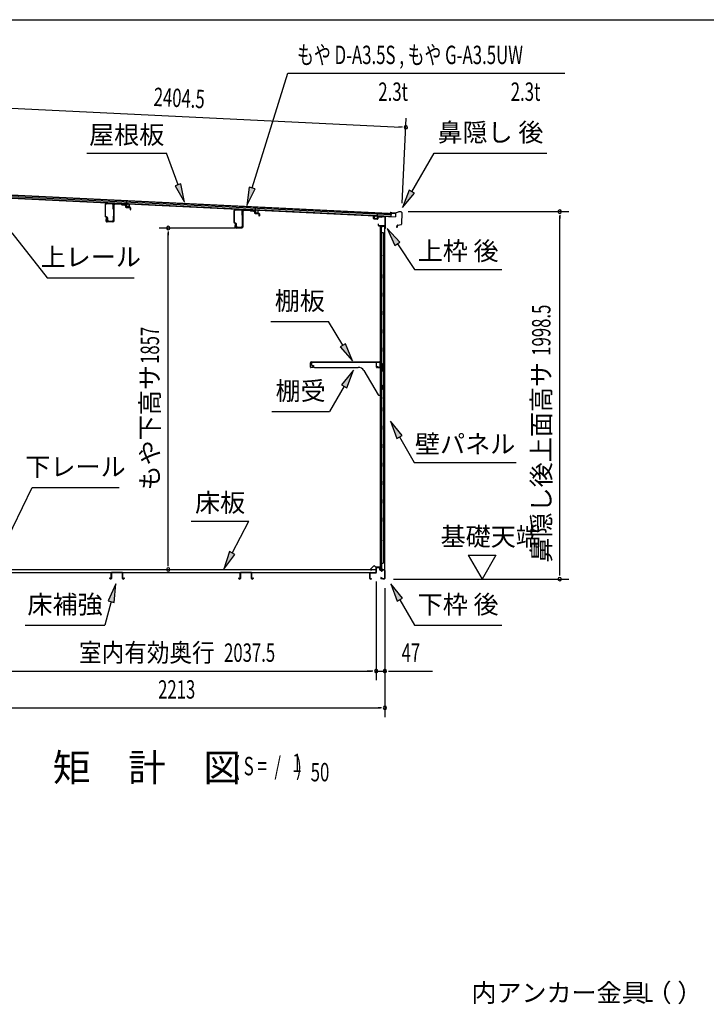
# Model space of a CAD drawing. Extents: x 543 to 20678, y 176 to 14052.
# Drawn here: x 11064 to 14798, y 8698 to 14052 of the extents above; entities that cross this region are included whole.
import ezdxf
from ezdxf.enums import TextEntityAlignment as Align

# ---------------------------------------------------------------- set-up
doc = ezdxf.new("R2010")
doc.units = 0
doc.header["$LTSCALE"] = 50
doc.header["$MEASUREMENT"] = 0
for name, color, linetype in [('HIKIDASHI', 6, 'CONTINUOUS'), ('M1', 4, 'CONTINUOUS'), ('SUNPOU', 4, 'CONTINUOUS'), ('U1', 3, 'CONTINUOUS'), ('WAKUSEN-01', 50, 'CONTINUOUS'), ('上枠後', 3, 'CONTINUOUS'), ('下枠後', 2, 'CONTINUOUS'), ('壁', 2, 'CONTINUOUS'), ('屋根U1', 7, 'CONTINUOUS'), ('屋根桟', 5, 'CONTINUOUS'), ('床押さえ', 1, 'CONTINUOUS'), ('床板', 7, 'CONTINUOUS'), ('床補強', 3, 'CONTINUOUS'), ('棚受', 3, 'CONTINUOUS'), ('棚板', 6, 'CONTINUOUS'), ('鼻隠し後', 3, 'CONTINUOUS')]:
    doc.layers.add(name, color=color, linetype=linetype)
doc.styles.add('00', font='ROMANS', dxfattribs={"width": 0.666667, "bigfont": 'BIGFONT'})
doc.styles.add('01', font='ROMANS', dxfattribs={"height": 3, "bigfont": 'BIGFONT'})

msp = doc.modelspace()

# ---------------------------------------------------------------- linework, layer by layer
at = {"layer": 'HIKIDASHI'}
for p, q in [((12328.5, 13137.5), (12523.2, 13761.1)), ((12523.2, 13761.1), (14029.3, 13761.1)), ((11429.4, 13326.8), (11862.8, 13326.8)), ((11925.7, 13153.9), (11862.8, 13326.8)), ((13196.4, 13117), (13317.6, 13326.8)), ((13317.6, 13326.8), (13930.9, 13326.8)), ((11941.4, 13159.6), (11910.1, 13148.2)), ((11910.1, 13148.2), (11959.9, 13059.9)), ((11959.9, 13059.9), (11941.4, 13159.6)), ((12312.5, 13142.4), (12298.6, 13042)), ((12298.6, 13042), (12344.4, 13132.5)), ((12344.4, 13132.5), (12312.5, 13142.4)), ((13182, 13125.3), (13146.4, 13030.4)), ((13210.8, 13108.6), (13182, 13125.3)), ((13146.4, 13030.4), (13210.8, 13108.6)), ((13131.8, 12843.3), (13062, 12916.9)), ((13062, 12916.9), (13104.1, 12824.7)), ((11021.2, 12893.8), (11214, 12648.9)), ((13104.1, 12824.7), (13131.8, 12843.3)), ((13118, 12834), (13211.8, 12694.8)), ((13211.8, 12694.8), (13685.2, 12694.8)), ((11214, 12648.9), (11687.3, 12648.9)), ((12430.7, 12410.5), (12744, 12410.5)), ((12822.1, 12281.9), (12744, 12410.5)), ((12836.3, 12290.5), (12807.8, 12273.2)), ((12807.8, 12273.2), (12873.9, 12196.4)), ((12873.9, 12196.4), (12836.3, 12290.5)), ((12878.7, 12145.9), (12814.2, 12067.6)), ((12843.1, 12050.9), (12878.7, 12145.9)), ((12828.7, 12059.3), (12748.8, 11920.9)), ((12814.2, 12067.6), (12843.1, 12050.9)), ((12435.4, 11920.9), (12748.8, 11920.9)), ((13144.4, 11791.6), (13079.9, 11869.8)), ((13079.9, 11869.8), (13115.5, 11774.9)), ((13115.5, 11774.9), (13144.4, 11791.6)), ((13129.9, 11783.2), (13209.8, 11644.8)), ((13209.8, 11644.8), (13763.2, 11644.8)), ((10974.2, 11182.9), (11131.3, 11508.1)), ((11131.3, 11508.1), (11604.6, 11508.1)), ((11997.5, 11325.9), (12310.9, 11325.9)), ((12219.9, 11152.1), (12310.9, 11325.9)), ((12205.1, 11159.8), (12173.5, 11063.5)), ((12173.5, 11063.5), (12234.7, 11144.3)), ((12234.7, 11144.3), (12205.1, 11159.8)), ((11587.9, 10984.8), (11545.9, 10892.6)), ((11578.1, 10883.9), (11587.9, 10984.8)), ((13146.4, 10906.6), (13081.9, 10984.8)), ((13081.9, 10984.8), (13117.5, 10889.9)), ((11562, 10888.2), (11527.6, 10759.8)), ((11545.9, 10892.6), (11578.1, 10883.9)), ((13117.5, 10889.9), (13146.4, 10906.6)), ((13131.9, 10898.2), (13211.8, 10759.8)), ((11094.2, 10759.8), (11527.6, 10759.8)), ((13211.8, 10759.8), (13685.2, 10759.8))]:
    msp.add_line(p, q, dxfattribs=at)
for points in [[(11910.1, 13148.2), (11941.4, 13159.6), (11959.9, 13059.9)], [(12312.5, 13142.4), (12344.4, 13132.5), (12298.6, 13042)], [(13182, 13125.3), (13210.8, 13108.6), (13146.4, 13030.4)], [(13131.8, 12843.3), (13104.1, 12824.7), (13062, 12916.9)], [(12807.8, 12273.2), (12836.3, 12290.5), (12873.9, 12196.4)], [(12843.1, 12050.9), (12814.2, 12067.6), (12878.7, 12145.9)], [(13144.4, 11791.6), (13115.5, 11774.9), (13079.9, 11869.8)], [(12205.1, 11159.8), (12234.7, 11144.3), (12173.5, 11063.5)], [(11578.1, 10883.9), (11545.9, 10892.6), (11587.9, 10984.8)], [(13146.4, 10906.6), (13117.5, 10889.9), (13081.9, 10984.8)]]:
    msp.add_solid(points, dxfattribs=at)
at = {"layer": 'SUNPOU'}
for p, q in [((10786.6, 13581.9), (13139.2, 13468.7)), ((13144.3, 13054.4), (13166.5, 13517.4)), ((13145.4, 13468.4), (13126.7, 13469.3)), ((13176.9, 13008.6), (14050.6, 13008.6)), ((14000.6, 12989.9), (14000.6, 12971.1)), ((14000.6, 11035.3), (14000.6, 12983.6)), ((12233.7, 12919.5), (11822.1, 12919.5)), ((11872.1, 12900), (11872.1, 12881.3)), ((11872.1, 11087.5), (11872.1, 12893.8)), ((13503.3, 11140.2), (13653.3, 11140.2)), ((13503.3, 11140.2), (13578.3, 11010.3)), ((13653.3, 11140.2), (13578.3, 11010.3)), ((11872.1, 11081.2), (11872.1, 11100)), ((14000.6, 11029), (14000.6, 11047.8)), ((13003.2, 10997.3), (13003.2, 10460.3)), ((13003.2, 10997.3), (13003.2, 10460.3)), ((13097.6, 11010.3), (14050.6, 11010.3)), ((13050.4, 10960.3), (13050.4, 10260.3)), ((13050.4, 10960.3), (13050.4, 10460.3)), ((10990.7, 10510.3), (12978.2, 10510.3)), ((12978.2, 10510.3), (12953.2, 10510.3)), ((12984.5, 10510.3), (12965.7, 10510.3)), ((12984.5, 10510.3), (12965.7, 10510.3)), ((13003.2, 10510.3), (13050.4, 10510.3)), ((13069.2, 10510.3), (13087.9, 10510.3)), ((13075.4, 10510.3), (13308.4, 10510.3)), ((10862.4, 10310.3), (13025.4, 10310.3)), ((13031.7, 10310.3), (13012.9, 10310.3))]:
    msp.add_line(p, q, dxfattribs=at)
for centre, start, end in [((13164.1, 13467.5), 357.2459, 177.2459), ((13164.1, 13467.5), 177.2459, 357.2459), ((14000.6, 13008.6), 90, 270), ((14000.6, 13008.6), 270, 90), ((11872.1, 12919.5), 90, 270), ((11872.1, 12919.5), 270, 90), ((11872.1, 11062.5), 90, 270), ((11872.1, 11062.5), 270, 90), ((14000.6, 11010.3), 90, 270), ((14000.6, 11010.3), 270, 90), ((13003.2, 10510.3), 0, 180), ((13003.2, 10510.3), 0, 180), ((13003.2, 10510.3), 180, 0), ((13003.2, 10510.3), 180, 0), ((13050.4, 10510.3), 0, 180), ((13050.4, 10510.3), 180, 0), ((13050.4, 10310.3), 0, 180), ((13050.4, 10310.3), 180, 0)]:
    msp.add_arc(centre, 9.38, start, end, dxfattribs=at)
at = {"layer": 'U1'}
for p, q in [((11528.6, 13045.6), (11528.6, 12984.3)), ((11530.9, 12984.3), (11530.9, 13045.6)), ((11568.5, 13049.4), (11536.3, 13050.6)), ((11568.6, 13051.7), (11536.4, 13052.9)), ((11573.3, 13022.5), (11573.3, 13044.4)), ((11575.6, 12960.1), (11575.6, 13045.2)), ((11575.6, 13022.5), (11575.6, 13044.4)), ((11577.9, 12960.1), (11577.9, 13045.2)), ((11583.1, 13050.2), (11615.8, 13049)), ((11583.2, 13052.5), (11615.9, 13051.3)), ((11618.2, 13046.9), (11616.4, 13048.7)), ((11619.9, 13048.5), (11618.1, 13050.3)), ((11620.5, 13048.2), (11634.6, 13047.7)), ((11620.5, 13045.9), (11634.5, 13045.4)), ((11639.3, 13040.4), (11639.3, 13036.3)), ((11641.6, 13040.4), (11641.6, 13036.3)), ((11643.5, 13032), (11662.4, 13031.3)), ((11643.6, 13034.3), (11662.5, 13033.6)), ((11664.3, 13029.3), (11664.3, 13019.6)), ((11665.5, 13018.4), (11665.5, 13018.4)), ((11666.6, 13029.3), (11666.6, 13019.6)), ((12229.6, 13012.3), (12229.6, 12951)), ((12231.9, 12951), (12231.9, 13012.3)), ((12269.5, 13016.1), (12237.3, 13017.3)), ((12269.6, 13018.4), (12237.4, 13019.6)), ((12276.6, 12926.8), (12276.6, 13011.9)), ((12278.9, 12926.8), (12278.9, 13011.9)), ((12284.1, 13016.9), (12316.8, 13015.7)), ((12284.2, 13019.2), (12316.9, 13018)), ((12319.2, 13013.6), (12317.4, 13015.4)), ((12320.9, 13015.2), (12319.1, 13017)), ((12321.5, 13014.9), (12335.6, 13014.4)), ((12321.5, 13012.6), (12335.5, 13012.1)), ((11539, 12975.9), (11531.6, 12979.6)), ((11540, 12977.9), (11532.6, 12981.6)), ((11535.4, 12973.8), (11532.8, 12961.6)), ((11537.6, 12973.4), (11535.1, 12961.1)), ((11540.6, 12962.4), (11540.6, 12973.2)), ((11542.9, 12962.4), (11542.9, 12973.2)), ((11573.3, 12983.9), (11573.3, 12962.4)), ((11575.6, 12983.9), (11575.6, 12961.7)), ((12274.3, 12989.2), (12274.3, 13011.1)), ((12276.6, 12989.2), (12276.6, 13011.1)), ((12340.3, 13007.1), (12340.3, 13003)), ((12342.6, 13007.1), (12342.6, 13003)), ((12344.5, 12998.7), (12363.4, 12998)), ((12344.6, 13001), (12363.5, 13000.3)), ((12365.3, 12996), (12365.3, 12986.3)), ((12366.5, 12985.2), (12366.5, 12985.2)), ((12367.6, 12996), (12367.6, 12986.3)), ((11570.6, 12955.1), (11539.9, 12955.1)), ((11570.6, 12952.8), (11539.9, 12952.8)), ((11547.9, 12957.4), (11568.3, 12957.4)), ((11547.9, 12955.1), (11569, 12955.1)), ((12240, 12942.6), (12232.6, 12946.3)), ((12241, 12944.6), (12233.6, 12948.4)), ((12236.4, 12940.5), (12233.8, 12928.3)), ((12238.6, 12940.1), (12236.1, 12927.8)), ((12271.6, 12921.8), (12240.9, 12921.8)), ((12271.6, 12919.5), (12240.9, 12919.5)), ((12241.6, 12929.1), (12241.6, 12939.9)), ((12243.9, 12929.1), (12243.9, 12939.9)), ((12248.9, 12924.1), (12269.3, 12924.1)), ((12248.9, 12921.8), (12270, 12921.8)), ((12274.3, 12950.6), (12274.3, 12929.1)), ((12276.6, 12950.6), (12276.6, 12928.4))]:
    msp.add_line(p, q, dxfattribs=at)
for centre, radius, start, end in [((11535.9, 13045.6), 7.3, 86.6, 180), ((11535.9, 13045.6), 5, 86.6, 180), ((11568.3, 13044.4), 5, 0, 87.9), ((11568.3, 13044.4), 7.3, 0, 87.9), ((11574.5, 13022.5), 1.15, 180, 0), ((11582.9, 13045.2), 7.3, 87.9, 180), ((11582.9, 13045.2), 5, 87.9, 180), ((11615.7, 13048), 1, 45, 87.9), ((11615.7, 13048), 3.3, 45, 87.9), ((11620.6, 13049.2), 3.3, 225, 267.9), ((11620.6, 13049.2), 1, 225, 267.9), ((11634.3, 13040.4), 5, 0, 87.9), ((11634.3, 13040.4), 7.3, 0, 87.9), ((11643.6, 13036.3), 4.3, 180, 267.9), ((11643.6, 13036.3), 2, 180, 267.9), ((11662.3, 13029.3), 2, 0, 87.9), ((11662.3, 13029.3), 4.3, 0, 87.9), ((11665.5, 13019.6), 1.15, 180, 270), ((11665.5, 13019.6), 1.15, 270, 0), ((12236.9, 13012.3), 7.3, 86.6, 180), ((12236.9, 13012.3), 5, 86.6, 180), ((12269.3, 13011.1), 5, 0, 87.9), ((12269.3, 13011.1), 7.3, 0, 87.9), ((12283.9, 13011.9), 7.3, 87.9, 180), ((12283.9, 13011.9), 5, 87.9, 180), ((12316.7, 13014.7), 1, 45, 87.9), ((12316.7, 13014.7), 3.3, 45, 87.9), ((12321.6, 13015.9), 3.3, 225, 267.9), ((12321.6, 13015.9), 1, 225, 267.9), ((12335.3, 13007.1), 5, 0, 87.9), ((12335.3, 13007.1), 7.3, 0, 87.9), ((11533.9, 12984.3), 5.3, 180, 243.4349), ((11533.9, 12984.3), 3, 180, 243.4349), ((11539.9, 12960.1), 7.3, 168.1909, 270), ((11539.9, 12960.1), 5, 168.1909, 270), ((11536.5, 12973.6), 1.15, 348.1909, 168.1909), ((11537.6, 12973.2), 3, 0, 63.4349), ((11537.6, 12973.2), 5.3, 0, 63.4349), ((11547.9, 12962.4), 7.3, 180, 270), ((11547.9, 12962.4), 5, 180, 270), ((11568.3, 12962.4), 5, 270, 0), ((11569, 12961.7), 6.6, 270, 0), ((11570.6, 12960.1), 5, 270, 0), ((11570.6, 12960.1), 7.3, 270, 0), ((11574.5, 12983.9), 1.15, 0, 180), ((12275.5, 12989.2), 1.15, 180, 0), ((12344.6, 13003), 4.3, 180, 267.9), ((12344.6, 13003), 2, 180, 267.9), ((12363.3, 12996), 2, 0, 87.9), ((12363.3, 12996), 4.3, 0, 87.9), ((12366.5, 12986.3), 1.15, 180, 270), ((12366.5, 12986.3), 1.15, 270, 0), ((12234.9, 12951), 5.3, 180, 243.4349), ((12234.9, 12951), 3, 180, 243.4349), ((12240.9, 12926.8), 7.3, 168.1909, 270), ((12240.9, 12926.8), 5, 168.1909, 270), ((12237.5, 12940.3), 1.15, 348.1909, 168.1909), ((12238.6, 12939.9), 3, 0, 63.4349), ((12238.6, 12939.9), 5.3, 0, 63.4349), ((12248.9, 12929.1), 7.3, 180, 270), ((12248.9, 12929.1), 5, 180, 270), ((12269.3, 12929.1), 5, 270, 0), ((12270, 12928.4), 6.6, 270, 0), ((12271.6, 12926.8), 5, 270, 0), ((12271.6, 12926.8), 7.3, 270, 0), ((12275.5, 12950.6), 1.15, 0, 180)]:
    msp.add_arc(centre, radius, start, end, dxfattribs=at)
at = {"layer": 'WAKUSEN-01'}
msp.add_line((542.5, 14052.5), (20477.5, 14052.5), dxfattribs=at)
at = {"layer": '上枠後'}
for p, q in [((12988.8, 12970.6), (12988.8, 12983.5)), ((12989.6, 12970.6), (12989.6, 12983.5)), ((12990.5, 12968.8), (13009.7, 12967.7)), ((12990.6, 12969.6), (13009.8, 12968.4)), ((13010.8, 12977.5), (13010.8, 12969.4)), ((13011.6, 12977.5), (13011.6, 12969.4)), ((13014.8, 12980.5), (13033.3, 12979.3)), ((13014.9, 12981.3), (13033.4, 12980.1)), ((13034.2, 12980.4), (13036.3, 12982.5)), ((13034.7, 12979.9), (13036.8, 12982)), ((13037.6, 12982.3), (13047.2, 12981.7)), ((13037.7, 12983.1), (13047.3, 12982.5)), ((13050, 12978.7), (13050, 12925.3)), ((13050.8, 12978.7), (13050.8, 12925.7)), ((13012.7, 12941.9), (13012.7, 12936.1)), ((13013.5, 12941.9), (13013.5, 12936.1)), ((13016.5, 12933.1), (13047.2, 12933.1)), ((13016.5, 12932.3), (13047.2, 12932.3)), ((13049.2, 12930.3), (13049.2, 12919.3)), ((13050, 12932.3), (13050, 12919.3)), ((13050.1, 12924.9), (13052.4, 12919.7)), ((13051, 12924.9), (13053.1, 12920.1))]:
    msp.add_line(p, q, dxfattribs=at)
for centre, radius, start, end in [((12989.2, 12983.5), 0.4, 90, 180), ((12990.6, 12970.6), 1.8, 180, 266.4862), ((12989.2, 12983.5), 0.4, 0, 90), ((12990.6, 12970.6), 1, 180, 266.4862), ((13009.8, 12969.4), 1.8, 266.4862, 0), ((13009.8, 12969.4), 1, 266.4862, 0), ((13014.6, 12977.5), 3.8, 86.4848, 180), ((13014.6, 12977.5), 3, 86.4848, 180), ((13033.5, 12981.1), 1.8, 266.4848, 315), ((13033.5, 12981.1), 1, 266.4848, 315), ((13037.5, 12981.3), 1.8, 86.4848, 135), ((13037.5, 12981.3), 1, 86.4848, 135), ((13047, 12978.7), 3, 0, 86.4848), ((13047, 12978.7), 3.8, 0, 86.4848), ((13013.1, 12941.9), 0.4, 90, 180), ((13016.5, 12936.1), 3.8, 180, 270), ((13013.1, 12941.9), 0.4, 0, 90), ((13016.5, 12936.1), 3, 180, 270), ((13047.2, 12930.3), 2.8, 0, 90), ((13047.2, 12930.3), 2, 0, 90), ((13051.2, 12919.3), 2, 180, 23.597), ((13052.8, 12925.7), 2.8, 180, 203.24), ((13051.2, 12919.3), 1.2, 180, 22.7792), ((13052.8, 12925.7), 2, 180, 203.24)]:
    msp.add_arc(centre, radius, start, end, dxfattribs=at)
at = {"layer": '下枠後'}
for p, q in [((12968.2, 11013.3), (12968.2, 11042.1)), ((12969.2, 11013.3), (12969.2, 11042.1)), ((12971.4, 11045.3), (13001.2, 11045.3)), ((12971.4, 11044.3), (13001.2, 11044.3)), ((13003.2, 11047.3), (13003.2, 11071.3)), ((13004.2, 11047.3), (13004.2, 11071.3)), ((13006.2, 11074.3), (13018.7, 11074.3)), ((13006.2, 11073.3), (13018.7, 11073.3)), ((13020.7, 11071.3), (13020.7, 11062.3)), ((13021.7, 11071.3), (13021.7, 11062.3)), ((13023.7, 11060.3), (13027.2, 11060.3)), ((13023.7, 11059.3), (13027.2, 11059.3)), ((13032.2, 11055.3), (13034.2, 11055.3)), ((13032.2, 11054.3), (13034.2, 11054.3)), ((13046.2, 11060.3), (13039.2, 11060.3)), ((13046.2, 11059.3), (13039.2, 11059.3)), ((13048.2, 11057.3), (13048.2, 11013.3)), ((13049.2, 11057.3), (13049.2, 11013.3)), ((12977.7, 11011.3), (12971.2, 11011.3)), ((12977.7, 11010.3), (12971.2, 11010.3)), ((13029.9, 11020.7), (13027.7, 11016.8)), ((13030.8, 11020.2), (13028.5, 11016.3)), ((13038.6, 11013.3), (13030.2, 11013.3)), ((13038.6, 11012.3), (13030.2, 11012.3)), ((13039.7, 11011.4), (13039.5, 11011.7)), ((13040.6, 11011.8), (13040.4, 11012.2)), ((13046.2, 11011.3), (13041.5, 11011.3)), ((13046.2, 11010.3), (13041.5, 11010.3))]:
    msp.add_line(p, q, dxfattribs=at)
for centre, radius, start, end in [((12971.4, 11042.1), 3.2, 90, 180), ((12971.4, 11042.1), 2.2, 89.9984, 180), ((13001.2, 11047.3), 3, 270, 0), ((13001.2, 11047.3), 2, 270, 0), ((13006.2, 11071.3), 3, 90, 180), ((13006.2, 11071.3), 2, 90, 180), ((13018.7, 11071.3), 3, 0, 90), ((13018.7, 11071.3), 2, 0, 90), ((13023.7, 11062.3), 3, 180, 270), ((13023.7, 11062.3), 2, 180, 270), ((13027.2, 11057.3), 3, 0, 90), ((13027.2, 11057.3), 2, 0, 90), ((13032.2, 11057.3), 3, 180, 270), ((13032.2, 11057.3), 2, 180, 270), ((13034.2, 11057.3), 2, 270, 0), ((13034.2, 11057.3), 3, 270, 0), ((13039.2, 11057.3), 3, 90, 180), ((13039.2, 11057.3), 2, 90, 180), ((13046.2, 11057.3), 3, 0, 90), ((13046.2, 11057.3), 2, 0, 90), ((12971.2, 11013.3), 3, 180, 270), ((12971.2, 11013.3), 2, 180, 270), ((12977.7, 11010.8), 0.5, 270, 90), ((13030.2, 11015.3), 3, 150, 270), ((13030.2, 11015.3), 2, 150, 270), ((13030.3, 11020.4), 0.5, 330, 150), ((13038.6, 11011.3), 2, 26.5651, 90), ((13038.6, 11011.3), 1, 26.5651, 90), ((13041.5, 11012.3), 2, 206.5651, 270), ((13041.5, 11012.3), 1, 206.5651, 270), ((13046.2, 11013.3), 3, 270, 0), ((13046.2, 11013.3), 2, 270, 0)]:
    msp.add_arc(centre, radius, start, end, dxfattribs=at)
at = {"layer": '壁'}
for p, q in [((13037.8, 12927.3), (13023.8, 12927.3)), ((13023.8, 12927.3), (13023.8, 11063.3)), ((13024.3, 12930.3), (13047.3, 12930.3)), ((13024.3, 12929.8), (13048.8, 12929.8)), ((13024.3, 12929.3), (13029.8, 12929.3)), ((13029.8, 12929.3), (13029.8, 12929.8)), ((13030.8, 12927.3), (13030.8, 12667.3)), ((13031.3, 12894.3), (13031.3, 12927.3)), ((13038.8, 12928.3), (13038.8, 12928.8)), ((13048.8, 12929.8), (13048.8, 11060.8)), ((13030.8, 12894.3), (13040.8, 12894.3)), ((13040.8, 12894.3), (13040.8, 11096.3)), ((13023.8, 12777.8), (13026.8, 12777.8)), ((13023.8, 12762.8), (13026.8, 12762.8)), ((13024.3, 12777.8), (13024.3, 12762.8)), ((13026.8, 12777.8), (13026.8, 12762.8)), ((13028.8, 12647.3), (13028.8, 12667.3)), ((13032.8, 12667.3), (13028.8, 12667.3)), ((13032.8, 12647.3), (13028.8, 12647.3)), ((13030.8, 12647.3), (13030.8, 12567.8)), ((13032.8, 12647.3), (13032.8, 12667.3)), ((13028.8, 12547.3), (13028.8, 12567.3)), ((13032.8, 12567.3), (13028.8, 12567.3)), ((13032.8, 12547.3), (13028.8, 12547.3)), ((13030.8, 12546.8), (13030.8, 12467.8)), ((13032.8, 12547.3), (13032.8, 12567.3)), ((13032.8, 12467.3), (13028.8, 12467.3)), ((13028.8, 12447.3), (13028.8, 12467.3)), ((13032.8, 12447.3), (13028.8, 12447.3)), ((13030.8, 12446.8), (13030.8, 12367.8)), ((13032.8, 12447.3), (13032.8, 12467.3)), ((13032.8, 12367.3), (13028.8, 12367.3)), ((13028.8, 12347.3), (13028.8, 12367.3)), ((13032.8, 12347.3), (13028.8, 12347.3)), ((13030.8, 12346.8), (13030.8, 12267.8)), ((13032.8, 12347.3), (13032.8, 12367.3)), ((13032.8, 12267.3), (13028.8, 12267.3)), ((13028.8, 12247.3), (13028.8, 12267.3)), ((13032.8, 12247.3), (13032.8, 12267.3)), ((13032.8, 12247.3), (13028.8, 12247.3)), ((13030.8, 12246.8), (13030.8, 12167.3)), ((13028.8, 12147.3), (13028.8, 12167.3)), ((13032.8, 12167.3), (13028.8, 12167.3)), ((13032.8, 12147.3), (13032.8, 12167.3)), ((13032.8, 12147.3), (13028.8, 12147.3)), ((13030.8, 12147.3), (13030.8, 12067.3)), ((13032.8, 12067.3), (13028.8, 12067.3)), ((13028.8, 12047.3), (13028.8, 12067.3)), ((13032.8, 12047.3), (13032.8, 12067.3)), ((13023.8, 12002.8), (13026.8, 12002.8)), ((13024.3, 12002.8), (13024.3, 11987.8)), ((13026.8, 12002.8), (13026.8, 11987.8)), ((13032.8, 12047.3), (13028.8, 12047.3)), ((13030.8, 12047.3), (13030.8, 11943.3)), ((13023.8, 11987.8), (13026.8, 11987.8)), ((13032.8, 11943.3), (13028.8, 11943.3)), ((13028.8, 11923.3), (13028.8, 11943.3)), ((13032.8, 11923.3), (13032.8, 11943.3)), ((13032.8, 11923.3), (13028.8, 11923.3)), ((13030.8, 11923.3), (13030.8, 11843.3)), ((13032.8, 11843.3), (13028.8, 11843.3)), ((13028.8, 11823.3), (13028.8, 11843.3)), ((13032.8, 11823.3), (13032.8, 11843.3)), ((13032.8, 11823.3), (13028.8, 11823.3)), ((13030.8, 11823.3), (13030.8, 11743.8)), ((13032.8, 11743.3), (13028.8, 11743.3)), ((13028.8, 11723.3), (13028.8, 11743.3)), ((13032.8, 11723.3), (13032.8, 11743.3)), ((13032.8, 11723.3), (13028.8, 11723.3)), ((13030.8, 11722.8), (13030.8, 11643.8)), ((13032.8, 11643.3), (13028.8, 11643.3)), ((13028.8, 11623.3), (13028.8, 11643.3)), ((13032.8, 11623.3), (13028.8, 11623.3)), ((13030.8, 11622.8), (13030.8, 11543.8)), ((13032.8, 11623.3), (13032.8, 11643.3)), ((13032.8, 11543.3), (13028.8, 11543.3)), ((13028.8, 11523.3), (13028.8, 11543.3)), ((13032.8, 11523.3), (13028.8, 11523.3)), ((13030.8, 11522.8), (13030.8, 11443.8)), ((13032.8, 11523.3), (13032.8, 11543.3)), ((13032.8, 11443.3), (13028.8, 11443.3)), ((13028.8, 11423.3), (13028.8, 11443.3)), ((13032.8, 11423.3), (13028.8, 11423.3)), ((13030.8, 11422.8), (13030.8, 11343.3)), ((13032.8, 11423.3), (13032.8, 11443.3)), ((13028.8, 11323.3), (13028.8, 11343.3)), ((13032.8, 11343.3), (13028.8, 11343.3)), ((13032.8, 11323.3), (13028.8, 11323.3)), ((13030.8, 11323.3), (13030.8, 11063.3)), ((13032.8, 11323.3), (13032.8, 11343.3)), ((13023.8, 11227.8), (13026.8, 11227.8)), ((13023.8, 11212.8), (13026.8, 11212.8)), ((13024.3, 11227.8), (13024.3, 11212.8)), ((13026.8, 11227.8), (13026.8, 11212.8)), ((13030.8, 11096.3), (13040.8, 11096.3)), ((13031.3, 11096.3), (13031.3, 11063.3)), ((13037.8, 11063.3), (13023.8, 11063.3)), ((13024.3, 11061.3), (13029.8, 11061.3)), ((13024.3, 11060.8), (13048.8, 11060.8)), ((13024.3, 11060.3), (13047.3, 11060.3)), ((13029.8, 11061.3), (13029.8, 11060.8)), ((13038.8, 11062.3), (13038.8, 11061.8))]:
    msp.add_line(p, q, dxfattribs=at)
for centre, radius, start, end in [((13024.3, 12929.8), 0.5, 90, 270), ((13037.8, 12928.3), 1, 270, 0), ((13039.8, 12928.8), 1, 90, 180), ((13047.3, 12928.8), 1.5, 41.8103, 90), ((13036.8, 12770.3), 4.5, 332.7682, 27.2318), ((13036.8, 11995.3), 4.5, 332.7682, 27.2318), ((13036.8, 11220.3), 4.5, 332.7682, 27.2318), ((13024.3, 11060.8), 0.5, 90, 270), ((13037.8, 11062.3), 1, 0, 90), ((13039.8, 11061.8), 1, 180, 270), ((13047.3, 11061.8), 1.5, 270, 318.1897)]:
    msp.add_arc(centre, radius, start, end, dxfattribs=at)
at = {"layer": '屋根U1'}
for p, q in [((10763.8, 13093.8), (13107.6, 12981)), ((10763.9, 13095.3), (13082.7, 12983.7)), ((10764.3, 13103.8), (13083.1, 12992.2)), ((10764.6, 13110.2), (13083.4, 12998.7)), ((10764.7, 13111.7), (13108.5, 12999)), ((13082.6, 12982.2), (13107.6, 12981)), ((13083.4, 12998.7), (13082.7, 12983.7)), ((13108.5, 12999), (13107.6, 12981))]:
    msp.add_line(p, q, dxfattribs=at)
at = {"layer": '屋根桟', "color": 2}
for p, q in [((11645.3, 13051.1), (11646.1, 13067.8)), ((11646.1, 13067.8), (11647.1, 13067.8)), ((11646.2, 13049.3), (11647.1, 13067.8)), ((11625.3, 13051.3), (11625.3, 13052.3)), ((11625.3, 13052.3), (11644.3, 13051.4)), ((11625.3, 13051.3), (11644.3, 13050.4)), ((11628.2, 13051.3), (11629.9, 13050)), ((11628.8, 13052.1), (11630.5, 13050.8)), ((11632.6, 13049.1), (11636.6, 13048.9)), ((11632.7, 13050.1), (11636.7, 13049.9)), ((11640.7, 13051.5), (11638.9, 13050.4)), ((11641.2, 13050.6), (11639.4, 13049.6)), ((11645.2, 13049.4), (11644.6, 13036.4)), ((11646.2, 13049.3), (11645.6, 13036.3)), ((11646.5, 13035.3), (11658.5, 13034.7)), ((11646.5, 13034.3), (11658.5, 13033.7)), ((11648.8, 13035.2), (11648.9, 13037)), ((11648.9, 13037), (11656.3, 13036.6)), ((11650, 13035.1), (11650.1, 13036.9)), ((11655, 13034.9), (11655.1, 13036.7)), ((11656.2, 13034.8), (11656.3, 13036.6)), ((11659.6, 13035.7), (11660.2, 13048.6)), ((11660.2, 13048.6), (11661.2, 13048.6)), ((11660.6, 13035.6), (11661.2, 13048.6)), ((12326, 13017.6), (12326, 13018.6)), ((12326, 13018.6), (12345, 13017.7)), ((12326, 13017.6), (12344.9, 13016.7)), ((12328.9, 13017.6), (12330.6, 13016.3)), ((12329.5, 13018.4), (12331.2, 13017.1)), ((12333.3, 13015.3), (12337.3, 13015.2)), ((12333.4, 13016.3), (12337.3, 13016.2)), ((12341.4, 13017.8), (12339.6, 13016.7)), ((12341.9, 13016.9), (12340.1, 13015.9)), ((12345.9, 13015.7), (12345.3, 13002.7)), ((12346, 13017.4), (12346.8, 13034.1)), ((12346.9, 13015.6), (12346.3, 13002.6)), ((12346.8, 13034.1), (12347.8, 13034.1)), ((12346.9, 13015.6), (12347.8, 13034.1)), ((12360.3, 13002), (12360.9, 13014.9)), ((12360.9, 13014.9), (12361.9, 13014.9)), ((12361.3, 13001.9), (12361.9, 13014.9)), ((12347.2, 13001.6), (12359.2, 13001)), ((12347.2, 13000.6), (12359.2, 13000)), ((12349.5, 13001.5), (12349.6, 13003.3)), ((12349.6, 13003.3), (12357, 13002.9)), ((12350.7, 13001.4), (12350.8, 13003.2)), ((12355.7, 13001.2), (12355.8, 13003)), ((12356.9, 13001.1), (12357, 13002.9)), ((12993, 12971.5), (12993.6, 12984.5)), ((12994.6, 12984.4), (12993.6, 12984.5)), ((12994, 12971.5), (12994.6, 12984.4)), ((13006.9, 12968.8), (12994.9, 12969.4)), ((13007, 12969.8), (12995, 12970.4)), ((12997.3, 12970.3), (12997.4, 12972.1)), ((12997.4, 12972.1), (13004.7, 12971.7)), ((12998.5, 12970.2), (12998.6, 12972)), ((13003.5, 12970), (13003.5, 12971.8)), ((13004.7, 12970), (13004.7, 12971.7)), ((13008.6, 12983.8), (13008, 12970.8)), ((13008.6, 12983.8), (13009.5, 13002.3)), ((13009.6, 12983.7), (13009, 12970.7)), ((13010.5, 13002.2), (13009.5, 13002.3)), ((13009.7, 12985.5), (13010.5, 13002.2)), ((13029.7, 12984.8), (13010.7, 12985.7)), ((13029.7, 12983.8), (13010.7, 12984.7)), ((13013.7, 12984.6), (13015.4, 12983.4)), ((13014.3, 12985.4), (13016, 12984.2)), ((13022.1, 12982.2), (13018.1, 12982.4)), ((13022.2, 12983.2), (13018.2, 12983.4)), ((13026.2, 12984.9), (13024.4, 12983.8)), ((13026.7, 12984), (13024.9, 12982.9)), ((13029.7, 12983.8), (13029.7, 12984.8))]:
    msp.add_line(p, q, dxfattribs=at)
for centre, radius, start, end in [((11632.9, 13054.1), 5, 233.5558, 267.2459), ((11632.9, 13054.1), 4, 233.5558, 267.2459), ((11636.8, 13053.9), 5, 267.2459, 300.9359), ((11636.8, 13053.9), 4, 267.2459, 300.9359), ((11644.2, 13049.4), 2, 357.2459, 87.2459), ((11644.2, 13049.4), 1, 357.2459, 87.2459), ((11646.6, 13036.3), 2, 177.2459, 267.2459), ((11646.6, 13036.3), 1, 177.2459, 267.2459), ((11649, 13035.2), 1, 267.2459, 357.2459), ((11656, 13034.8), 1, 177.2459, 267.2459), ((11658.6, 13035.7), 1, 267.2459, 357.2459), ((11658.6, 13035.7), 2, 267.2459, 357.2459), ((12333.6, 13020.3), 5, 233.5558, 267.2459), ((12333.6, 13020.3), 4, 233.5558, 267.2459), ((12337.5, 13020.2), 4, 267.2459, 300.9359), ((12337.5, 13020.2), 5, 267.2459, 300.9359), ((12344.9, 13015.7), 1, 357.2459, 87.2459), ((12344.9, 13015.7), 2, 357.2459, 87.2459), ((12347.3, 13002.6), 2, 177.2459, 267.2459), ((12347.3, 13002.6), 1, 177.2459, 267.2459), ((12349.7, 13001.5), 1, 267.2459, 357.2459), ((12356.7, 13001.1), 1, 177.2459, 267.2459), ((12359.3, 13002), 1, 267.2459, 357.2459), ((12359.3, 13002), 2, 267.2459, 357.2459), ((12995, 12971.4), 2, 177.2459, 267.2459), ((12995, 12971.4), 1, 177.2459, 267.2459), ((12997.5, 12970.3), 1, 267.2459, 357.2459), ((13004.5, 12970), 1, 177.2459, 267.2459), ((13007, 12970.8), 2, 267.2459, 357.2459), ((13007, 12970.8), 1, 267.2459, 357.2459), ((13010.6, 12983.7), 2, 87.2459, 177.2459), ((13010.6, 12983.7), 1, 87.2459, 177.2459), ((13018.4, 12987.4), 5, 233.5558, 267.2459), ((13018.4, 12987.4), 4, 233.5558, 267.2459), ((13022.4, 12987.2), 5, 267.2459, 300.9359), ((13022.4, 12987.2), 4, 267.2459, 300.9359)]:
    msp.add_arc(centre, radius, start, end, dxfattribs=at)
at = {"layer": '床押さえ'}
for p, q in [((12987.7, 11080.4), (12972.2, 11064.8)), ((12988.3, 11079.8), (12972.8, 11064.3)), ((12974.2, 11060.9), (12979.4, 11060.9)), ((12974.2, 11060.1), (12979.4, 11060.1)), ((12979.4, 11060.9), (12979.4, 11060.1)), ((13000.1, 11075.1), (12995.4, 11079.8)), ((13000.7, 11075.6), (12995.9, 11080.4)), ((13020.4, 11075.1), (13002.1, 11075.1)), ((13020.4, 11074.3), (13002.1, 11074.3)), ((13022.4, 11069.1), (13022.4, 11072.3)), ((13022.7, 11069.1), (13022.4, 11069.1)), ((13023.2, 11069.1), (13022.4, 11069.1)), ((13023.2, 11069.1), (13023.2, 11072.3))]:
    msp.add_line(p, q, dxfattribs=at)
for centre, radius, start, end in [((12974.2, 11062.9), 2.8, 135, 270), ((12974.2, 11062.9), 2, 135, 270), ((12991.8, 11076.3), 5.8, 45, 135), ((12991.8, 11076.3), 5, 45, 135), ((13002.1, 11077.1), 2.8, 225, 270), ((13002.1, 11077.1), 2, 225, 270), ((13020.4, 11072.3), 2.8, 0, 90), ((13020.4, 11072.3), 2, 0, 90)]:
    msp.add_arc(centre, radius, start, end, dxfattribs=at)
at = {"layer": '床板'}
for p, q in [((10967, 11062.5), (13002, 11062.5)), ((10967, 11045.5), (13002, 11045.5)), ((13002, 11063.5), (13002, 11046.5))]:
    msp.add_line(p, q, dxfattribs=at)
at = {"layer": '床補強'}
for p, q in [((11562.2, 11014), (11562.2, 11042.8)), ((11563.4, 11031.5), (11562.2, 11031.5)), ((11563.4, 11042.8), (11563.4, 11014)), ((11565.9, 11046.5), (11620.5, 11046.5)), ((11620.5, 11045.3), (11565.9, 11045.3)), ((11623, 11014), (11623, 11042.8)), ((11624.2, 11031.5), (11623, 11031.5)), ((11624.2, 11042.8), (11624.2, 11014)), ((12263.2, 11014), (12263.2, 11042.8)), ((12264.4, 11031.5), (12263.2, 11031.5)), ((12264.4, 11042.8), (12264.4, 11014)), ((12266.9, 11046.5), (12321.5, 11046.5)), ((12321.5, 11045.3), (12266.9, 11045.3)), ((12324, 11014), (12324, 11042.8)), ((12325.2, 11031.5), (12324, 11031.5)), ((12325.2, 11042.8), (12325.2, 11014)), ((11554.4, 11014), (11554.4, 11016.3)), ((11554.4, 11016.3), (11555.6, 11016.3)), ((11555.6, 11016.3), (11555.6, 11014)), ((11558.1, 11011.5), (11559.7, 11011.5)), ((11559.7, 11010.3), (11558.1, 11010.3)), ((11626.7, 11011.5), (11628.3, 11011.5)), ((11628.3, 11010.3), (11626.7, 11010.3)), ((11630.8, 11014), (11630.8, 11016.3)), ((11630.8, 11016.3), (11632, 11016.3)), ((11632, 11016.3), (11632, 11014)), ((12255.4, 11014), (12255.4, 11016.3)), ((12255.4, 11016.3), (12256.6, 11016.3)), ((12256.6, 11016.3), (12256.6, 11014)), ((12259.1, 11011.5), (12260.7, 11011.5)), ((12260.7, 11010.3), (12259.1, 11010.3)), ((12327.7, 11011.5), (12329.3, 11011.5)), ((12329.3, 11010.3), (12327.7, 11010.3)), ((12331.8, 11014), (12331.8, 11016.3)), ((12331.8, 11016.3), (12333, 11016.3)), ((12333, 11016.3), (12333, 11014))]:
    msp.add_line(p, q, dxfattribs=at)
for centre, radius, start, end in [((11565.9, 11042.8), 3.7, 90, 180), ((11565.9, 11042.8), 2.5, 90, 180), ((11620.5, 11042.8), 3.7, 0, 90), ((11620.5, 11042.8), 2.5, 0, 90), ((12266.9, 11042.8), 3.7, 90, 180), ((12266.9, 11042.8), 2.5, 90, 180), ((12321.5, 11042.8), 3.7, 0, 90), ((12321.5, 11042.8), 2.5, 0, 90), ((11558.1, 11014), 3.7, 180, 270), ((11558.1, 11014), 2.5, 180, 270), ((11559.7, 11014), 2.5, 270, 0), ((11559.7, 11014), 3.7, 270, 0), ((11626.7, 11014), 3.7, 180, 270), ((11626.7, 11014), 2.5, 180, 270), ((11628.3, 11014), 2.5, 270, 0), ((11628.3, 11014), 3.7, 270, 0), ((12259.1, 11014), 3.7, 180, 270), ((12259.1, 11014), 2.5, 180, 270), ((12260.7, 11014), 2.5, 270, 0), ((12260.7, 11014), 3.7, 270, 0), ((12327.7, 11014), 3.7, 180, 270), ((12327.7, 11014), 2.5, 180, 270), ((12329.3, 11014), 2.5, 270, 0), ((12329.3, 11014), 3.7, 270, 0)]:
    msp.add_arc(centre, radius, start, end, dxfattribs=at)
at = {"layer": '棚受'}
for p, q in [((13004.8, 12190.3), (12651.8, 12190.3)), ((12651.8, 12190.3), (12651.8, 12176.3)), ((12656.8, 12171.3), (12661.8, 12171.3)), ((12661.8, 12171.3), (12661.8, 12166.3)), ((12666.8, 12161.3), (12905, 12161.3)), ((13004.8, 12163.3), (13004.8, 12190.3)), ((13029.3, 12161.3), (13006.8, 12161.3)), ((13031.3, 12179.3), (13031.3, 12163.3)), ((13041, 12171.8), (13035, 12180.4)), ((13041.3, 12147.4), (13041.3, 12170.6)), ((12935, 12144.2), (13013.4, 12012.7)), ((13026.6, 12144.9), (13029.3, 12146.9)), ((13029, 12139.9), (13026.6, 12141.7)), ((13029.8, 12061.3), (13029.8, 12138.3)), ((13030.5, 12147.3), (13031.3, 12147.3)), ((13031.3, 12147.3), (13032.3, 12145.3)), ((13032.3, 12145.3), (13032.3, 12144.3)), ((13035.4, 12142.6), (13040.4, 12145.7)), ((13036.3, 12061.3), (13029.8, 12061.3)), ((13041.3, 12047.4), (13041.3, 12056.3)), ((13017.7, 12010.3), (13027.8, 12010.3)), ((13026.6, 12044.9), (13029.3, 12046.9)), ((13029, 12039.9), (13026.6, 12041.7)), ((13029.8, 12012.3), (13029.8, 12038.3)), ((13030.5, 12047.3), (13031.3, 12047.3)), ((13031.3, 12047.3), (13032.3, 12045.3)), ((13032.3, 12045.3), (13032.3, 12044.3)), ((13035.4, 12042.6), (13040.4, 12045.7))]:
    msp.add_line(p, q, dxfattribs=at)
for centre, radius, start, end in [((12656.8, 12176.3), 5, 180, 270), ((12666.8, 12166.3), 5, 180, 270), ((12905, 12126.3), 35, 30.7961, 90), ((13006.8, 12163.3), 2, 180, 270), ((13029.3, 12163.3), 2, 270, 0), ((13033.3, 12179.3), 2, 34.8179, 180), ((13039.3, 12170.6), 2, 0, 34.8179), ((13027.8, 12143.3), 2, 126.8699, 233.1301), ((13027.8, 12138.3), 2, 0, 53.1301), ((13030.5, 12145.3), 2, 90, 126.8699), ((13034.3, 12144.3), 2, 180, 301.8908), ((13039.3, 12147.4), 2, 301.8908, 360), ((13036.3, 12056.3), 5, 0, 90), ((13017.7, 12015.3), 5, 210.7961, 270), ((13027.8, 12043.3), 2, 126.8699, 233.1301), ((13027.8, 12012.3), 2, 270, 0), ((13027.8, 12038.3), 2, 0, 53.1301), ((13030.5, 12045.3), 2, 90, 126.8699), ((13034.3, 12044.3), 2, 180, 301.8908), ((13039.3, 12047.4), 2, 301.8908, 360)]:
    msp.add_arc(centre, radius, start, end, dxfattribs=at)
at = {"layer": '棚板'}
for p, q in [((12644.8, 12163.3), (12644.8, 12185.7)), ((12645.4, 12163.3), (12645.4, 12185.7)), ((12657.8, 12161.9), (12646.8, 12161.9)), ((12657.8, 12161.3), (12646.8, 12161.3)), ((12650.4, 12191.3), (13019.2, 12191.3)), ((12650.4, 12190.7), (13019.2, 12190.7)), ((12659.2, 12168.3), (12659.2, 12163.3)), ((12659.8, 12168.3), (12659.2, 12168.3)), ((12659.8, 12163.3), (12659.8, 12168.3)), ((13009.8, 12168.3), (13010.4, 12168.3)), ((13009.8, 12163.3), (13009.8, 12168.3)), ((13010.4, 12168.3), (13010.4, 12163.3)), ((13011.8, 12161.9), (13022.8, 12161.9)), ((13011.8, 12161.3), (13022.8, 12161.3)), ((13024.2, 12163.3), (13024.2, 12185.7)), ((13024.8, 12163.3), (13024.8, 12185.7))]:
    msp.add_line(p, q, dxfattribs=at)
for centre, radius, start, end in [((12650.4, 12185.7), 5.6, 90, 180), ((12646.8, 12163.3), 2, 180, 270), ((12650.4, 12185.7), 5, 90, 180), ((12646.8, 12163.3), 1.4, 180, 270), ((12657.8, 12163.3), 2, 270, 0), ((12657.8, 12163.3), 1.4, 270, 0), ((13011.8, 12163.3), 2, 180, 270), ((13011.8, 12163.3), 1.4, 180, 270), ((13019.2, 12185.7), 5.6, 0, 90), ((13019.2, 12185.7), 5, 0, 90), ((13022.8, 12163.3), 1.4, 270, 0), ((13022.8, 12163.3), 2, 270, 0)]:
    msp.add_arc(centre, radius, start, end, dxfattribs=at)
at = {"layer": '鼻隠し後'}
for p, q in [((13085.5, 13000.6), (13080.5, 13000.8)), ((13085.5, 13000.1), (13080.5, 13000.3)), ((13088, 13000.8), (13081.2, 13003.7)), ((13088.2, 13001.3), (13081.4, 13004.2)), ((13085.5, 13000.6), (13085.5, 13000.1)), ((13106.1, 13000.3), (13088.9, 13001.1)), ((13106.2, 12999.8), (13088.9, 13000.6)), ((13126.9, 13007.6), (13106.9, 13000.4)), ((13126.6, 13007), (13107, 12999.9)), ((13139.5, 13007), (13126.9, 13007.6)), ((13139.5, 13006.5), (13127.4, 13007.1)), ((13141.4, 13004.5), (13140.5, 12941.3)), ((13141.9, 13004.5), (13141, 12941.3)), ((13116.4, 12929.5), (13113.7, 12925.7)), ((13116.8, 12929.2), (13114.1, 12925.4)), ((13116.4, 12929.5), (13116.8, 12929.2)), ((13116.9, 12932.8), (13116.8, 12924.5)), ((13117.3, 12924.5), (13117.4, 12932.8)), ((13119, 12935.3), (13138, 12938.4)), ((13119.1, 12934.8), (13138.1, 12937.9)), ((13123, 12935.9), (13138, 12938.4)), ((13123.1, 12935.4), (13138.1, 12937.9))]:
    msp.add_line(p, q, dxfattribs=at)
for centre, radius, start, end in [((13080.6, 13002.3), 2, 67.1312, 267.2459), ((13080.6, 13002.3), 1.5, 67.1312, 267.2459), ((13089, 13003.1), 2.5, 247.1312, 267.2459), ((13089, 13003.1), 2, 247.1312, 267.2459), ((13106.2, 13002.3), 2, 267.2459, 289.7843), ((13106.3, 13001.8), 2, 267.2459, 289.7843), ((13127.2, 13005.6), 2, 87.2459, 109.7843), ((13127.3, 13005.1), 2, 87.2459, 109.7843), ((13139.4, 13004.5), 2.5, 359.2459, 87.2459), ((13139.4, 13004.5), 2, 359.2459, 87.2459), ((13115.3, 12924.5), 2, 144.8425, 359.2459), ((13115.3, 12924.5), 1.5, 144.8425, 359.2459), ((13119.4, 12932.8), 2.5, 99.4214, 179.2459), ((13119.4, 12932.8), 2, 99.4214, 179.2459), ((13137.5, 12941.4), 3, 279.4214, 359.2459), ((13137.5, 12941.4), 3, 279.4214, 359.2459), ((13137.5, 12941.4), 3.5, 279.4214, 359.2459), ((13137.5, 12941.4), 3.5, 279.4214, 359.2459)]:
    msp.add_arc(centre, radius, start, end, dxfattribs=at)

# ---------------------------------------------------------------- texts
at = {"layer": 'HIKIDASHI', "style": '00', "width": 0.67}
for s, p in [('もや D-A3.5S , もや G-A3.5UW', (12573.2, 13811.1)), ('L', (14459.9, 8711.2))]:
    msp.add_text(s, height=100, dxfattribs=at).set_placement(p)
for p in [(13175.8, 13611.1), (13895.8, 13611.1)]:
    msp.add_text('2.3t', height=100, dxfattribs=at).set_placement(p, align=Align.RIGHT)
at = {"layer": 'HIKIDASHI', "style": '01'}
for s, p in [('鼻隠し 後', (13624.2, 13426.8)), ('上レール', (11450.7, 12748.9)), ('棚板', (12587.4, 12510.5)), ('棚受', (12592.1, 12020.9)), ('下レール', (11367.9, 11608.1)), ('床補強', (11310.9, 10859.8)), ('下枠 後', (13448.5, 10859.8))]:
    msp.add_text(s, height=100, dxfattribs=at).set_placement(p, align=Align.MIDDLE)
for s, p in [('屋根板', (11646.1, 13426.8)), ('上枠 後', (13448.5, 12794.8)), ('壁パネル', (13486.5, 11744.8)), ('床板', (12154.2, 11425.9))]:
    msp.add_text(s, height=100, dxfattribs=at).set_placement(p, align=Align.MIDDLE_CENTER)
msp.add_text('内アンカー金具（ ）', height=99.75, dxfattribs=at).set_placement((13520.8, 8710.9))
at = {"layer": 'M1', "style": '01'}
msp.add_text('矩\u3000計\u3000図', height=150, dxfattribs=at).set_placement((11244.5, 9910.3))
at = {"layer": 'M1', "style": '00', "width": 0.67}
for s, p in [('( S =  /    )', (12230.8, 9943.3)), ('1', (12546.6, 9960.4)), ('50', (12646.5, 9910.3))]:
    msp.add_text(s, height=100.2, dxfattribs=at).set_placement(p)
at = {"layer": 'SUNPOU', "style": '00', "width": 0.666667}
for s, rotation, p in [('2404.5', 357.2459, (11790.9, 13583.6)), ('1998.5', 90, (13950.6, 12225.1)), ('1857', 90, (11822.1, 12180.6))]:
    msp.add_text(s, height=100, rotation=rotation, dxfattribs=at).set_placement(p)
at = {"layer": 'SUNPOU', "style": '01'}
for s, p in [('もや下高サ', (11821.7, 12174.8)), ('鼻隠し後上面高サ', (13950.6, 12191.3))]:
    msp.add_text(s, height=100, rotation=90, dxfattribs=at).set_placement(p, align=Align.RIGHT)
msp.add_text('基礎天端', height=100, dxfattribs=at).set_placement((13353, 11191.7))
at = {"layer": 'SUNPOU', "style": '01', "width": 0.9}
msp.add_text('室内有効奥行', height=100, dxfattribs=at).set_placement((12124, 10560.3), align=Align.RIGHT)
at = {"layer": 'SUNPOU', "style": '00', "width": 0.666667}
for s, p in [('2037.5', (12175.7, 10560.3)), ('47', (13140.9, 10560.3)), ('2213', (11817, 10360.3))]:
    msp.add_text(s, height=100, dxfattribs=at).set_placement(p)

doc.saveas('drawing.dxf')
